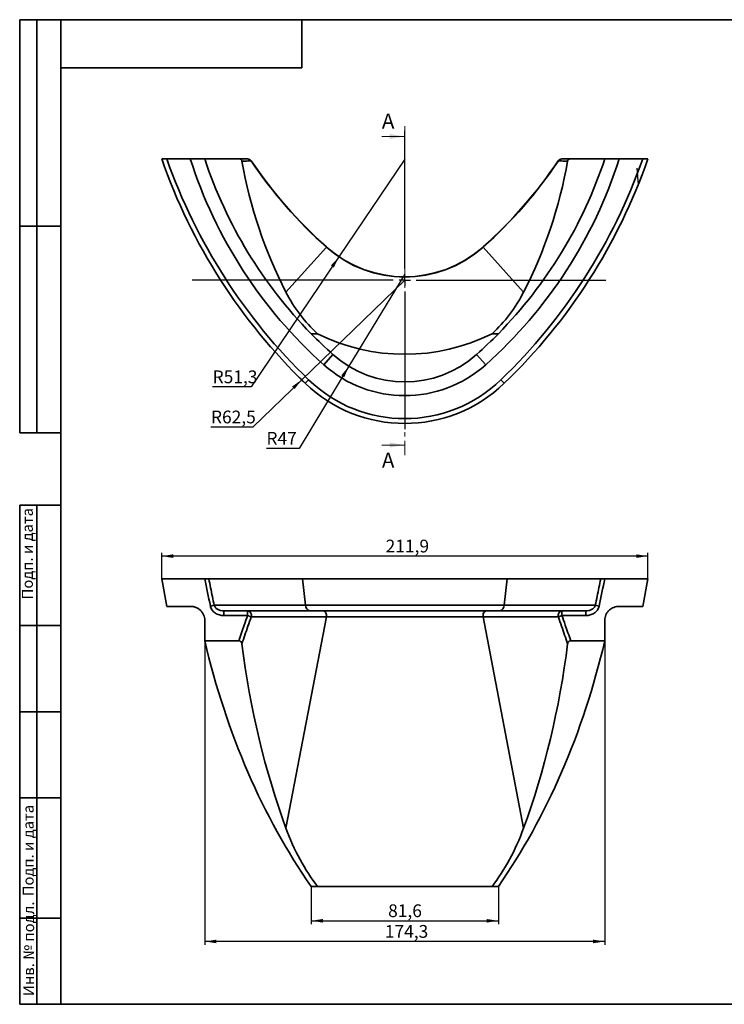
# Model space of a CAD drawing. Units: millimetres. Extents: x 8 to 447, y 1 to 291.
# Drawn here: x 8 to 213, y 5 to 291 of the extents above; entities that cross this region are included whole.
import ezdxf

# ---------------------------------------------------------------- set-up
doc = ezdxf.new("R2010")
doc.units = ezdxf.units.MM
doc.linetypes.add('CENTER', pattern=[10.16, 6.35, -1.27, 1.27, -1.27])
doc.layers.add('FORMAT', color=7, linetype='Continuous')
doc.styles.add('SLDTEXTSTYLE0', font='TXT', dxfattribs={"width": 0.7, "bigfont": 'bigfont'})
doc.styles.add('SLDTEXTSTYLE1', font='TXT', dxfattribs={"width": 0.7})
doc.dimstyles.new('SLDDIMSTYLE0', dxfattribs={"dimtxt": 3.393075, "dimasz": 3.393075, "dimexe": 0, "dimexo": 0.0625, "dimgap": 0.848269, "dimtad": 0, "dimtih": 1, "dimtoh": 1, "dimdec": 1, "dimlfac": 1.5, "dimrnd": 1e-09, "dimzin": 12, "dimdsep": 46, "dimtxsty": 'SLDTEXTSTYLE1', "dimsah": 1, "dimcen": 0, "dimadec": 0, "dimazin": 3, "dimtfac": 1, "dimtdec": 1, "dimtofl": 0, "dimtmove": 0, "dimatfit": 3, "dimfxl": 0, "dimfrac": 2, "dimtolj": 1, "dimtzin": 12, "dimarcsym": 0})
doc.dimstyles.new('SLDDIMSTYLE1', dxfattribs={"dimtxt": 3.393075, "dimasz": 3.393075, "dimexe": 0, "dimexo": 0.0625, "dimgap": 0.848269, "dimtad": 0, "dimtih": 1, "dimtoh": 1, "dimdec": 1, "dimlfac": 1.5, "dimrnd": 1e-09, "dimzin": 12, "dimdsep": 46, "dimtxsty": 'SLDTEXTSTYLE1', "dimsah": 1, "dimcen": 0, "dimadec": 0, "dimazin": 3, "dimtfac": 1, "dimtdec": 1, "dimtofl": 0, "dimtmove": 0, "dimatfit": 3, "dimfxl": 0, "dimfrac": 2, "dimtolj": 1, "dimtzin": 12, "dimarcsym": 0})
doc.dimstyles.new('SLDDIMSTYLE2', dxfattribs={"dimtxt": 3.393075, "dimasz": 3.393075, "dimexe": 0, "dimexo": 0.0625, "dimgap": 0.848269, "dimtad": 2, "dimdec": 1, "dimlfac": 1.5, "dimrnd": 1e-09, "dimzin": 12, "dimdsep": 46, "dimtxsty": 'SLDTEXTSTYLE1', "dimsah": 1, "dimcen": 0.09, "dimadec": 0, "dimazin": 3, "dimtfac": 1, "dimtdec": 1, "dimtofl": 0, "dimtmove": 0, "dimatfit": 3, "dimfxl": 0, "dimfrac": 2, "dimtolj": 1, "dimtzin": 12, "dimarcsym": 0})

# ---------------------------------------------------------------- blocks, each defined once
blk = doc.blocks.new('_D')
at = {"layer": 'FORMAT'}
for p, q in [((119.88, 215.38), (89.93, 186.41)), ((89.93, 186.41), (75.73, 172.67)), ((75.73, 172.67), (63.58, 172.67))]:
    blk.add_line(p, q, dxfattribs=at)
blk.add_arc((119.88, 215.38), 41.67, 222.6706, 226.0545, dxfattribs=at)
blk.add_solid([(89.93, 186.41), (87.13, 184.43), (87.86, 183.68)], dxfattribs=at)
at = {"layer": 'FORMAT', "insert": (63.58, 177.45), "char_height": 3.704, "attachment_point": 1, "style": 'SLDTEXTSTYLE1'}
blk.add_mtext('R62,5', dxfattribs=at)
blk = doc.blocks.new('_D_1')
at = {"layer": 'FORMAT'}
for p, q in [((119.88, 250.46), (100.75, 222.11)), ((100.75, 222.11), (75.25, 184.34)), ((75.25, 184.34), (64.06, 184.34))]:
    blk.add_line(p, q, dxfattribs=at)
blk.add_solid([(100.75, 222.11), (98.41, 219.59), (99.28, 219.01)], dxfattribs=at)
at = {"layer": 'FORMAT', "insert": (64.06, 189.11), "char_height": 3.704, "attachment_point": 1, "style": 'SLDTEXTSTYLE1'}
blk.add_mtext('R51,3', dxfattribs=at)
blk = doc.blocks.new('_D_2')
at = {"layer": 'FORMAT'}
for p, q in [((119.88, 217.13), (103.65, 190.33)), ((103.65, 190.33), (89.2, 166.48)), ((89.2, 166.48), (79.69, 166.48))]:
    blk.add_line(p, q, dxfattribs=at)
blk.add_solid([(103.65, 190.33), (101.44, 187.7), (102.33, 187.16)], dxfattribs=at)
at = {"layer": 'FORMAT', "insert": (79.69, 171.26), "char_height": 3.704, "attachment_point": 1, "style": 'SLDTEXTSTYLE1'}
blk.add_mtext('R47', dxfattribs=at)
blk = doc.blocks.new('SW_CENTERMARKSYMBOL_0')
at = {"layer": 'FORMAT', "color": 0}
for p, q in [((0, 3.33), (0, 43.33)), ((-3.33, 0), (-61.76, 0)), ((0, 0), (-1.67, 0)), ((0, 0), (0, 1.67)), ((0, 0), (0, -1.67)), ((0, 0), (1.67, 0)), ((3.33, 0), (58.46, 0)), ((0, -3.33), (0, -43.33))]:
    blk.add_line(p, q, dxfattribs=at)
blk = doc.blocks.new('_D_3')
at = {"layer": 'FORMAT'}
for p, q in [((61.77, 110.59), (61.77, 22.26)), ((178, 110.59), (178, 22.26)), ((178, 23.26), (61.77, 23.26))]:
    blk.add_line(p, q, dxfattribs=at)
for points in [[(61.77, 23.26), (65.16, 22.74), (65.16, 23.78)], [(178, 23.26), (174.61, 23.78), (174.61, 22.74)]]:
    blk.add_solid(points, dxfattribs=at)
at = {"layer": 'FORMAT', "insert": (114.09, 28.03), "char_height": 3.704, "attachment_point": 1, "style": 'SLDTEXTSTYLE1'}
blk.add_mtext('174,3', dxfattribs=at)
blk = doc.blocks.new('_D_4')
at = {"layer": 'FORMAT'}
for p, q in [((92.69, 39.26), (92.69, 28.26)), ((147.08, 39.26), (147.08, 28.26)), ((92.69, 29.26), (147.08, 29.26))]:
    blk.add_line(p, q, dxfattribs=at)
for points in [[(92.69, 29.26), (96.08, 28.74), (96.08, 29.78)], [(147.08, 29.26), (143.68, 29.78), (143.68, 28.74)]]:
    blk.add_solid(points, dxfattribs=at)
at = {"layer": 'FORMAT', "insert": (115.05, 34.03), "char_height": 3.704, "attachment_point": 1, "style": 'SLDTEXTSTYLE1'}
blk.add_mtext('81,6', dxfattribs=at)
blk = doc.blocks.new('_D_5')
at = {"layer": 'FORMAT'}
for p, q in [((49.26, 128.59), (49.26, 136.18)), ((190.51, 135.18), (49.26, 135.18)), ((190.51, 128.59), (190.51, 136.18))]:
    blk.add_line(p, q, dxfattribs=at)
for points in [[(49.26, 135.18), (52.65, 134.66), (52.65, 135.71)], [(190.51, 135.18), (187.12, 135.71), (187.12, 134.66)]]:
    blk.add_solid(points, dxfattribs=at)
at = {"layer": 'FORMAT', "insert": (114.33, 139.96), "char_height": 3.704, "attachment_point": 1, "style": 'SLDTEXTSTYLE1'}
blk.add_mtext('211,9', dxfattribs=at)

msp = doc.modelspace()

# ---------------------------------------------------------------- linework, layer by layer
at = {"color": 7, "linetype": 'CENTER', "lineweight": 18}
msp.add_line((119.883499, 260.089035), (119.883499, 164.460241), dxfattribs=at)
at = {"color": 7, "linetype": 'Continuous', "lineweight": 18}
for p, q in [((113.252462, 257.089035), (119.883499, 257.089035)), ((113.252462, 167.460241), (119.883499, 167.460241))]:
    msp.add_line(p, q, dxfattribs=at)
at = {"color": 7, "linetype": 'Continuous', "lineweight": 35}
for p, q in [((50.751252, 250.575359), (49.257075, 250.575359)), ((50.751252, 250.575359), (57.562858, 250.575359)), ((61.76806, 250.575359), (71.669964, 250.575359)), ((168.097034, 250.575359), (177.998939, 250.575359)), ((182.20414, 250.575359), (189.015747, 250.575359)), ((190.509924, 250.575359), (189.015747, 250.575359)), ((85.370847, 211.812178), (97.10097, 224.947279)), ((154.396151, 211.812178), (142.666029, 224.947279)), ((92.689136, 199.791923), (94.531755, 199.791923)), ((145.235243, 199.791923), (147.077863, 199.791923)), ((99.012674, 193.754624), (96.348313, 190.771139)), ((140.754325, 193.754624), (143.418685, 190.771139)), ((91.946844, 186.39695), (90.967913, 185.381307)), ((147.820154, 186.39695), (148.799085, 185.381307)), ((50.751252, 120.591258), (49.257075, 128.591258)), ((49.257075, 128.591258), (61.770148, 128.591258)), ((62.940028, 128.591258), (74.646438, 128.591258)), ((90.12541, 128.591258), (91.030576, 120.910628)), ((90.12541, 128.591258), (149.641589, 128.591258)), ((149.641589, 128.591258), (148.736423, 120.910628)), ((165.120561, 128.591258), (176.826971, 128.591258)), ((177.996851, 128.591258), (190.509924, 128.591258)), ((190.509924, 128.591258), (189.015747, 120.591258)), ((50.751252, 120.591258), (57.562858, 120.591258)), ((64.523669, 120.910628), (63.405429, 120.679098)), ((64.523669, 120.910628), (91.030576, 120.910628)), ((91.030576, 120.910628), (148.736423, 120.910628)), ((148.736423, 120.910628), (175.24333, 120.910628)), ((175.24333, 120.910628), (176.361569, 120.679098)), ((182.20414, 120.591258), (189.015747, 120.591258)), ((67.277033, 119.257925), (67.277033, 117.924591)), ((67.277033, 119.257925), (74.198256, 119.257925)), ((74.198256, 117.924591), (67.277033, 117.924591)), ((74.198256, 119.257925), (74.198256, 117.924591)), ((74.198256, 119.257925), (96.247254, 119.257925)), ((74.198256, 117.924591), (75.260554, 117.557075)), ((97.10097, 117.557075), (75.260554, 117.557075)), ((85.370847, 56.142267), (97.10097, 117.557075)), ((96.247254, 119.257925), (96.262088, 119.257925)), ((96.262088, 119.257925), (143.50491, 119.257925)), ((97.115268, 117.557075), (97.10097, 117.557075)), ((142.65173, 117.557075), (97.115268, 117.557075)), ((142.666029, 117.557075), (142.65173, 117.557075)), ((164.506444, 117.557075), (142.666029, 117.557075)), ((154.396151, 56.142267), (142.666029, 117.557075)), ((143.50491, 119.257925), (143.519745, 119.257925)), ((143.519745, 119.257925), (165.568743, 119.257925)), ((164.506444, 117.557075), (165.568743, 117.924591)), ((165.568743, 119.257925), (165.568743, 117.924591)), ((165.568743, 119.257925), (172.489965, 119.257925)), ((172.489965, 117.924591), (165.568743, 117.924591)), ((172.489965, 119.257925), (172.489965, 117.924591)), ((61.76806, 110.591258), (61.76806, 116.591258)), ((177.998939, 116.591258), (177.998939, 110.591258)), ((61.76806, 110.591258), (71.669964, 110.591258)), ((168.097034, 110.591258), (177.998939, 110.591258)), ((92.689136, 39.257925), (94.531755, 39.257925)), ((145.235243, 39.257925), (94.531755, 39.257925)), ((145.235243, 39.257925), (147.077863, 39.257925))]:
    msp.add_line(p, q, dxfattribs=at)
at = {"color": 8, "linetype": 'Continuous', "lineweight": 35}
for p, q in [((75.303364, 249.988024), (75.260554, 249.959125)), ((164.463634, 249.988024), (164.506444, 249.959125)), ((97.135374, 224.985804), (97.10097, 224.947279)), ((97.149651, 224.973061), (97.115268, 224.934517)), ((142.617347, 224.973061), (142.65173, 224.934517)), ((142.631624, 224.985804), (142.666029, 224.947279))]:
    msp.add_line(p, q, dxfattribs=at)
at = {"color": 7, "linetype": 'Continuous', "lineweight": 35, "flags": 128}
for points in [[(97.115268, 224.934517), (97.113481, 224.936112), (97.111693, 224.937706), (97.109906, 224.939302), (97.108118, 224.940897), (97.106331, 224.942492), (97.104544, 224.944087), (97.102757, 224.945683), (97.10097, 224.947279)], [(97.149651, 224.973061), (97.147866, 224.974653), (97.146081, 224.976246), (97.144296, 224.977839), (97.142512, 224.979431), (97.140727, 224.981024), (97.138943, 224.982617), (97.137158, 224.98421), (97.135374, 224.985804)], [(142.631624, 224.985804), (142.62984, 224.98421), (142.628056, 224.982617), (142.626271, 224.981024), (142.624487, 224.979431), (142.622702, 224.977839), (142.620917, 224.976246), (142.619132, 224.974653), (142.617347, 224.973061)], [(142.666029, 224.947279), (142.664242, 224.945683), (142.662455, 224.944087), (142.660668, 224.942492), (142.65888, 224.940897), (142.657093, 224.939302), (142.655305, 224.937706), (142.653518, 224.936112), (142.65173, 224.934517)], [(96.247254, 119.257925), (96.450811, 119.22243), (96.643531, 119.117837), (96.815153, 118.949714), (96.956538, 118.727011), (97.060161, 118.461587), (97.120503, 118.167572), (97.134351, 117.860621), (97.10097, 117.557075)], [(96.262088, 119.257925), (96.465518, 119.22243), (96.658117, 119.117837), (96.829631, 118.949714), (96.970928, 118.727011), (97.074485, 118.461587), (97.134789, 118.167572), (97.148629, 117.860621), (97.115268, 117.557075)], [(143.50491, 119.257925), (143.30148, 119.22243), (143.108882, 119.117837), (142.937368, 118.949714), (142.796071, 118.727011), (142.692514, 118.461587), (142.63221, 118.167572), (142.61837, 117.860621), (142.65173, 117.557075)], [(143.519745, 119.257925), (143.316187, 119.22243), (143.123467, 119.117837), (142.951846, 118.949714), (142.81046, 118.727011), (142.706838, 118.461587), (142.646496, 118.167572), (142.632647, 117.860621), (142.666029, 117.557075)]]:
    msp.add_lwpolyline(points, dxfattribs=at)
at = {"color": 7, "linetype": 'Continuous', "lineweight": 35}
for centre, radius, start, end in [((206.48047, 305.225902), 166.450827, 199.16735105, 226.05448044), ((206.48047, 305.225902), 165.040211, 199.33766256, 226.05448044), ((186.492516, 291.712379), 135.333333, 197.69609471, 228.23398545), ((186.492516, 291.712379), 131.333333, 198.25375456, 224.41913796), ((74.198256, 249.242026), 1.333333, 34.02112389, 90), ((74.185559, 249.329729), 1.245694, 30.34840152, 89.41598697), ((186.492516, 325.045712), 134.203371, 214.02112389, 228.23398545), ((186.492516, 325.045712), 134.15172, 214.02112389, 228.23398545), ((53.274482, 325.045712), 134.15172, 311.76601455, 325.97887611), ((53.274482, 325.045712), 134.203371, 311.76601455, 325.97887611), ((53.274482, 291.712379), 135.333333, 311.76601455, 342.30390529), ((53.274482, 291.712379), 131.333333, 315.58086204, 341.74624544), ((33.286528, 305.225902), 165.040211, 313.94551956, 340.66233744), ((33.286528, 305.225902), 166.450827, 313.94551956, 340.83264895), ((165.568743, 249.242026), 1.333333, 90, 145.97887611), ((165.58144, 249.329729), 1.245694, 90.58401303, 149.65159848), ((119.883499, 250.458589), 34.203371, 228.26609054, 311.73390946), ((119.883499, 250.458589), 34.15172, 228.26609054, 311.73390946), ((186.492516, 291.712379), 131.333333, 224.41913796, 228.23398545), ((119.883499, 250.458589), 56.655291, 243.41829556, 296.58170444), ((53.274482, 291.712379), 131.333333, 311.76601455, 315.58086204), ((119.883499, 217.125256), 31.333333, 228.23398545, 311.76601455), ((119.883499, 217.125256), 35.333333, 228.23398545, 311.76601455), ((119.883499, 215.381307), 40.256051, 226.05448044, 313.94551956), ((119.883499, 215.381307), 41.666667, 226.05448044, 313.94551956), ((92.665934, 120.8626), 1.636064, 178.31777466, 258.75859025), ((147.101064, 120.8626), 1.636064, 281.24140975, 1.68222534), ((74.025692, 117.967982), 1.301434, 341.59485073, 82.38041147), ((165.741307, 117.967982), 1.301434, 97.61958853, 198.40514927)]:
    msp.add_arc(centre, radius, start, end, dxfattribs=at)
for centre, major_axis, ratio, start_param, end_param in [((186.492516, 273.984591), (0, 126.772039), 0.91529724, 1.7615607346, 2.0833758135), ((53.274482, 273.984591), (0, 126.772039), 0.91529724, 4.1998094937, 4.5216245726), ((119.883499, 233.031516), (0, 43.26708), 0.91529724, 2.0833758135, 2.446886955), ((119.883499, 233.031516), (0, 43.26708), 0.91529724, 3.8362983521, 4.1998094937), ((186.492516, 168.37468), (0, 184.478348), 0.7119173313, 1.8893844447, 2.3460565351), ((186.492516, 143.47321), (0, 178.071292), 0.6516159684, 1.7615607346, 2.0833758135), ((53.274482, 168.37468), (0, 184.478348), 0.7119173313, 3.9371287721, 4.3938008625), ((53.274482, 143.47321), (0, 178.071292), 0.6516159684, 4.1998094937, 4.5216245726), ((119.883499, 85.948168), (0, 60.775427), 0.6516159684, 2.0833758135, 2.446886955), ((119.883499, 85.948168), (0, 60.775427), 0.6516159684, 3.8362983521, 4.1998094937)]:
    msp.add_ellipse(centre, major_axis=major_axis, ratio=ratio, start_param=start_param, end_param=end_param, dxfattribs=at)
for points, knots in [([(57.562858, 250.575359), (57.833711, 250.575359), (58.100382, 250.575359), (58.494353, 250.575359), (58.624664, 250.575359), (58.883214, 250.575359), (59.012124, 250.575359), (59.389463, 250.575359), (59.628795, 250.575359), (59.969532, 250.575359), (60.080046, 250.575359), (60.294692, 250.575359), (60.398746, 250.575359), (60.694072, 250.575359), (60.871193, 250.575359), (61.185005, 250.575359), (61.322067, 250.575359), (61.540897, 250.575359), (61.624718, 250.575359), (61.738866, 250.575359), (61.76806, 250.575359), (61.76806, 250.575359)], [0, 0, 0, 0, 0.125, 0.125, 0.1875, 0.1875, 0.25, 0.25, 0.375, 0.375, 0.4375, 0.4375, 0.5, 0.5, 0.625, 0.625, 0.75, 0.75, 0.875, 0.875, 1, 1, 1, 1]), ([(72.563326, 249.947409), (72.550125, 250.022091), (72.526654, 250.095109), (72.470079, 250.201169), (72.44762, 250.235939), (72.393379, 250.303967), (72.361437, 250.337242), (72.25156, 250.429939), (72.156488, 250.483991), (71.987391, 250.538743), (71.925745, 250.55286), (71.800463, 250.570991), (71.735442, 250.575359), (71.669964, 250.575359)], [0, 0, 0, 0, 0.25, 0.25, 0.375, 0.375, 0.5, 0.5, 0.75, 0.75, 0.875, 0.875, 1, 1, 1, 1]), ([(71.669964, 250.575359), (72.193936, 250.575359), (72.718881, 250.575359), (73.244839, 250.575359), (73.562273, 250.575359), (73.880075, 250.575359), (74.198256, 250.575359)], [0, 0, 0, 0, 0.00725610066, 0.00725610066, 0.00725610066, 0.011635403116, 0.011635403116, 0.011635403116, 0.011635403116]), ([(75.260554, 249.959125), (74.943315, 249.957729), (74.626445, 249.956341), (74.309936, 249.954961), (73.726524, 249.952417), (73.144338, 249.9499), (72.563326, 249.947409)], [0, 0, 0, 0, 0.004377938285, 0.004377938285, 0.004377938285, 0.012447677928, 0.012447677928, 0.012447677928, 0.012447677928]), ([(167.203673, 249.947409), (166.622649, 249.9499), (166.040451, 249.952418), (165.457027, 249.954961), (165.14053, 249.956341), (164.823672, 249.957729), (164.506444, 249.959125)], [0, 0, 0, 0, 0.008069898666, 0.008069898666, 0.008069898666, 0.01244767574, 0.01244767574, 0.01244767574, 0.01244767574]), ([(165.568743, 250.575359), (165.886912, 250.575359), (166.204703, 250.575359), (166.522125, 250.575359), (167.048094, 250.575359), (167.573051, 250.575359), (168.097034, 250.575359)], [0, 0, 0, 0, 0.004379142548, 0.004379142548, 0.004379142548, 0.011635404667, 0.011635404667, 0.011635404667, 0.011635404667]), ([(168.097034, 250.575359), (168.031874, 250.575359), (167.967946, 250.571115), (167.842838, 250.553168), (167.78148, 250.53921), (167.669159, 250.503115), (167.616632, 250.480581), (167.522273, 250.429084), (167.480705, 250.400454), (167.36984, 250.307458), (167.317503, 250.239218), (167.240628, 250.096165), (167.216884, 250.02215), (167.203673, 249.947409)], [0, 0, 0, 0, 0.125, 0.125, 0.25, 0.25, 0.375, 0.375, 0.5, 0.5, 0.75, 0.75, 1, 1, 1, 1]), ([(177.998939, 250.575359), (177.998939, 250.575359), (178.027637, 250.575359), (178.139735, 250.575359), (178.224693, 250.575359), (178.443677, 250.575359), (178.57724, 250.575359), (178.813091, 250.575359), (178.898013, 250.575359), (179.07618, 250.575359), (179.169773, 250.575359), (179.46365, 250.575359), (179.678385, 250.575359), (180.13676, 250.575359), (180.376378, 250.575359), (180.875519, 250.575359), (181.13742, 250.575359), (181.666056, 250.575359), (181.933506, 250.575359), (182.20414, 250.575359)], [0, 0, 0, 0, 0.125, 0.125, 0.25, 0.25, 0.375, 0.375, 0.4375, 0.4375, 0.5, 0.5, 0.625, 0.625, 0.75, 0.75, 0.875, 0.875, 1, 1, 1, 1]), ([(61.770148, 128.591258), (61.887882, 128.591258), (62.003121, 128.591258), (62.228746, 128.591258), (62.339003, 128.591258), (62.542014, 128.591258), (62.637702, 128.591258), (62.805925, 128.591258), (62.878855, 128.591258), (62.940028, 128.591258)], [0, 0, 0, 0, 0.25, 0.25, 0.5, 0.5, 0.75, 0.75, 1, 1, 1, 1]), ([(62.940028, 128.591258), (63.119239, 127.720623), (63.298547, 126.850007), (63.477954, 125.979412), (63.826151, 124.28974), (64.17472, 122.600145), (64.523669, 120.910628)], [0, 0, 0, 0, 0.004000000025, 0.004000000025, 0.004000000025, 0.011763293638, 0.011763293638, 0.011763293638, 0.011763293638]), ([(74.646438, 128.591258), (74.86251, 128.591258), (75.294548, 128.591258), (75.949413, 128.591258), (76.609047, 128.591258), (77.27395, 128.591258), (77.943988, 128.591258), (78.619197, 128.591258), (79.299568, 128.591258), (79.985103, 128.591258), (80.675801, 128.591258), (81.371662, 128.591258), (82.072688, 128.591258), (82.778876, 128.591258), (83.490228, 128.591258), (84.206744, 128.591258), (84.928423, 128.591258), (85.655266, 128.591258), (86.38727, 128.591258), (87.124445, 128.591258), (87.866758, 128.591258), (88.614327, 128.591258), (89.366718, 128.591258), (89.872471, 128.591258), (90.12541, 128.591258)], [0, 0, 0, 0, 0.0455323356, 0.0910424639, 0.1365325966, 0.1820049479, 0.2274617348, 0.2729051765, 0.3183374943, 0.3637609109, 0.4091776505, 0.4545899383, 0.5, 0.5454100617, 0.5908223495, 0.6362390891, 0.6816625057, 0.7270948235, 0.7725382652, 0.8179950521, 0.8634674034, 0.9089575361, 0.9544676644, 1, 1, 1, 1]), ([(149.641589, 128.591258), (149.894527, 128.591258), (150.400281, 128.591258), (151.152672, 128.591258), (151.90024, 128.591258), (152.642554, 128.591258), (153.379728, 128.591258), (154.111733, 128.591258), (154.838576, 128.591258), (155.560255, 128.591258), (156.27677, 128.591258), (156.988122, 128.591258), (157.694311, 128.591258), (158.395336, 128.591258), (159.091198, 128.591258), (159.781896, 128.591258), (160.467431, 128.591258), (161.147801, 128.591258), (161.823011, 128.591258), (162.493049, 128.591258), (163.157952, 128.591258), (163.817585, 128.591258), (164.472451, 128.591258), (164.904489, 128.591258), (165.120561, 128.591258)], [0, 0, 0, 0, 0.0455323356, 0.0910424639, 0.1365325966, 0.1820049479, 0.2274617348, 0.2729051765, 0.3183374943, 0.3637609109, 0.4091776505, 0.4545899383, 0.5, 0.5454100617, 0.5908223495, 0.6362390891, 0.6816625057, 0.7270948235, 0.7725382652, 0.8179950521, 0.8634674034, 0.9089575361, 0.9544676644, 1, 1, 1, 1]), ([(175.24333, 120.910628), (175.423124, 121.781144), (175.602817, 122.65168), (175.782411, 123.522237), (176.13097, 125.211834), (176.479154, 126.901508), (176.826971, 128.591258)], [0, 0, 0, 0, 0.004000000027, 0.004000000027, 0.004000000027, 0.011763293635, 0.011763293635, 0.011763293635, 0.011763293635]), ([(176.826971, 128.591258), (176.888144, 128.591258), (176.961109, 128.591258), (177.129539, 128.591258), (177.225124, 128.591258), (177.428333, 128.591258), (177.538838, 128.591258), (177.764, 128.591258), (177.879114, 128.591258), (177.996851, 128.591258)], [0, 0, 0, 0, 0.25, 0.25, 0.5, 0.5, 0.75, 0.75, 1, 1, 1, 1]), ([(57.562858, 120.591258), (57.833711, 120.591258), (58.100382, 120.566523), (58.494353, 120.493723), (58.624664, 120.463464), (58.883214, 120.390692), (59.012124, 120.347899), (59.389463, 120.202685), (59.628795, 120.08389), (59.969532, 119.872859), (60.080046, 119.797006), (60.294692, 119.633822), (60.398746, 119.546425), (60.694072, 119.272687), (60.871193, 119.07311), (61.185005, 118.639004), (61.322067, 118.402307), (61.540897, 117.914067), (61.624718, 117.660379), (61.738866, 117.133004), (61.76806, 116.862521), (61.76806, 116.591258)], [0, 0, 0, 0, 0.125, 0.125, 0.1875, 0.1875, 0.25, 0.25, 0.375, 0.375, 0.4375, 0.4375, 0.5, 0.5, 0.625, 0.625, 0.75, 0.75, 0.875, 0.875, 1, 1, 1, 1]), ([(67.277033, 117.924591), (66.845655, 117.924591), (66.425178, 117.982695), (65.811041, 118.158219), (65.607235, 118.232695), (65.217526, 118.410165), (65.031493, 118.512771), (64.677868, 118.746978), (64.510248, 118.878535), (64.19611, 119.17483), (64.05357, 119.336088), (63.802908, 119.682063), (63.693291, 119.869276), (63.516372, 120.262572), (63.449389, 120.466782), (63.405429, 120.679098)], [0, 0, 0, 0, 0.25, 0.25, 0.375, 0.375, 0.5, 0.5, 0.625, 0.625, 0.75, 0.75, 0.875, 0.875, 1, 1, 1, 1]), ([(64.523669, 120.910628), (64.558911, 120.766266), (64.614308, 120.630783), (64.759004, 120.37476), (64.846541, 120.257793), (65.041983, 120.045761), (65.151748, 119.949011), (65.383527, 119.77779), (65.505025, 119.703291), (65.883258, 119.507039), (66.157017, 119.411711), (66.710162, 119.287911), (66.991407, 119.257925), (67.277033, 119.257925)], [0, 0, 0, 0, 0.125, 0.125, 0.25, 0.25, 0.375, 0.375, 0.5, 0.5, 0.75, 0.75, 1, 1, 1, 1]), ([(172.489965, 119.257925), (172.775337, 119.257925), (173.060477, 119.288405), (173.61426, 119.412994), (173.887157, 119.508274), (174.393431, 119.772047), (174.631207, 119.942979), (174.923573, 120.26169), (175.011639, 120.380487), (175.153279, 120.632567), (175.208176, 120.766627), (175.24333, 120.910628)], [0, 0, 0, 0, 0.25, 0.25, 0.5, 0.5, 0.75, 0.75, 0.875, 0.875, 1, 1, 1, 1]), ([(176.361569, 120.679098), (176.317772, 120.467567), (176.251353, 120.265137), (176.0775, 119.876778), (175.968479, 119.68901), (175.718268, 119.341909), (175.577425, 119.181957), (175.266774, 118.887077), (175.09711, 118.752847), (174.742055, 118.516548), (174.555305, 118.413144), (174.16424, 118.234418), (173.963018, 118.160616), (173.349213, 117.98407), (172.920331, 117.924591), (172.489965, 117.924591)], [0, 0, 0, 0, 0.125, 0.125, 0.25, 0.25, 0.375, 0.375, 0.5, 0.5, 0.625, 0.625, 0.75, 0.75, 1, 1, 1, 1]), ([(177.998939, 116.591258), (177.998939, 116.862249), (178.027637, 117.128297), (178.139735, 117.650969), (178.224693, 117.910372), (178.443677, 118.400052), (178.57724, 118.631548), (178.813091, 118.95911), (178.898013, 119.065282), (179.07618, 119.266611), (179.169773, 119.362327), (179.46365, 119.635098), (179.678385, 119.7988), (180.13676, 120.083299), (180.376378, 120.202016), (180.875519, 120.394549), (181.13742, 120.468593), (181.666056, 120.56656), (181.933506, 120.591258), (182.20414, 120.591258)], [0, 0, 0, 0, 0.125, 0.125, 0.25, 0.25, 0.375, 0.375, 0.4375, 0.4375, 0.5, 0.5, 0.625, 0.625, 0.75, 0.75, 0.875, 0.875, 1, 1, 1, 1]), ([(71.669964, 110.591258), (72.193936, 112.116218), (72.718881, 113.640844), (73.244839, 115.16512), (73.562273, 116.085072), (73.880075, 117.004897), (74.198256, 117.924591)], [0, 0, 0, 0, 0.00725610066, 0.00725610066, 0.00725610066, 0.011635403116, 0.011635403116, 0.011635403116, 0.011635403116]), ([(75.260554, 117.557075), (74.943315, 116.637378), (74.626445, 115.717553), (74.309936, 114.797603), (73.726524, 113.101885), (73.144338, 111.405745), (72.563326, 109.709203)], [0, 0, 0, 0, 0.004377938285, 0.004377938285, 0.004377938285, 0.012447677928, 0.012447677928, 0.012447677928, 0.012447677928]), ([(167.203673, 109.709203), (166.622649, 111.405779), (166.040451, 113.101953), (165.457027, 114.797705), (165.14053, 115.71762), (164.823672, 116.637411), (164.506444, 117.557075)], [0, 0, 0, 0, 0.008069898666, 0.008069898666, 0.008069898666, 0.01244767574, 0.01244767574, 0.01244767574, 0.01244767574]), ([(165.568743, 117.924591), (165.886912, 117.004931), (166.204703, 116.08514), (166.522125, 115.165221), (167.048094, 113.640911), (167.573051, 112.116252), (168.097034, 110.591258)], [0, 0, 0, 0, 0.004379142548, 0.004379142548, 0.004379142548, 0.011635404667, 0.011635404667, 0.011635404667, 0.011635404667]), ([(72.563326, 109.709203), (72.550125, 109.814107), (72.526654, 109.916671), (72.470079, 110.06565), (72.44762, 110.114489), (72.393379, 110.210045), (72.361437, 110.256785), (72.25156, 110.386993), (72.156488, 110.462918), (71.987391, 110.539825), (71.925745, 110.559655), (71.800463, 110.585123), (71.735442, 110.591258), (71.669964, 110.591258)], [0, 0, 0, 0, 0.25, 0.25, 0.375, 0.375, 0.5, 0.5, 0.75, 0.75, 0.875, 0.875, 1, 1, 1, 1]), ([(168.097034, 110.591258), (168.031874, 110.591258), (167.967946, 110.585297), (167.842838, 110.560087), (167.78148, 110.540481), (167.669159, 110.489781), (167.616632, 110.458128), (167.522273, 110.385792), (167.480705, 110.345577), (167.36984, 110.214949), (167.317503, 110.119095), (167.240628, 109.918155), (167.216884, 109.814189), (167.203673, 109.709203)], [0, 0, 0, 0, 0.125, 0.125, 0.25, 0.25, 0.375, 0.375, 0.5, 0.5, 0.75, 0.75, 1, 1, 1, 1])]:
    msp.add_open_spline(points, degree=3, knots=knots, dxfattribs=at)
for points in [[(63.405429, 120.679098), (62.8594, 123.316291), (62.314318, 125.95368), (61.770148, 128.591258)], [(177.996851, 128.591258), (177.452681, 125.95368), (176.907599, 123.316291), (176.361569, 120.679098)]]:
    msp.add_open_spline(points, degree=3, dxfattribs=at)
at = {"color": 7, "linetype": 'Continuous', "lineweight": 18}
for points in [[(119.883499, 257.089035), (115.520975, 257.787039), (115.520975, 256.391032)], [(119.883499, 167.460241), (115.520975, 168.158245), (115.520975, 166.762237)]]:
    msp.add_solid(points, dxfattribs=at)
at = {"layer": 'FORMAT', "color": 7, "lineweight": 35}
for p, q in [((20, 291), (8, 291)), ((8, 291), (8, 171)), ((13, 171), (13, 291)), ((20, 291), (415, 291)), ((20, 291), (20, 5)), ((90, 291), (90, 277)), ((90, 277), (20, 277)), ((20, 231), (8, 231)), ((8, 171), (20, 171)), ((8, 5), (8, 150)), ((8, 150), (20, 150)), ((13, 5), (13, 150)), ((8, 115), (20, 115)), ((8, 90), (20, 90)), ((8, 65), (20, 65)), ((20, 30), (8, 30)), ((20, 5), (8, 5)), ((20, 5), (415, 5))]:
    msp.add_line(p, q, dxfattribs=at)
at = {"layer": 'FORMAT'}
msp.add_line((187.309877, 247.836024), (187.684745, 243.040143), dxfattribs=at)

# ---------------------------------------------------------------- block references
msp.add_blockref('SW_CENTERMARKSYMBOL_0', (119.883499, 215.381307), dxfattribs=at)

# ---------------------------------------------------------------- texts
at = {"color": 7, "linetype": 'Continuous', "char_height": 4.362524, "attachment_point": 1, "style": 'SLDTEXTSTYLE0'}
for insert in [(113.252462, 263.747424), (113.252462, 165.242997)]:
    msp.add_mtext('А', dxfattribs=dict(at, insert=insert))
at = {"layer": 'FORMAT', "color": 7, "char_height": 3.175, "attachment_point": 1, "rotation": 90, "style": 'SLDTEXTSTYLE0'}
for s, insert in [('Подп. и дата', (8.652912, 122.612117)), ('Подп. и дата', (8.880177, 36.369916)), ('Инв. № подл.', (9.01586, 7.400119))]:
    msp.add_mtext(s, dxfattribs=dict(at, insert=insert))

# ---------------------------------------------------------------- dimensions: what is measured, and where the dimension line sits
at = {"layer": 'FORMAT'}
for center, mpoint, dimstyle, picture, middle in [((119.883499, 250.458589), (100.745804, 222.110411), 'SLDDIMSTYLE1', '_D_1', (68.151071, 186.931467)), ((119.883499, 215.381307), (89.933967, 186.413452), 'SLDDIMSTYLE0', '_D', (68.151071, 175.264496)), ((119.883499, 217.125256), (103.645954, 190.327497), 'SLDDIMSTYLE1', '_D_2', (82.94504, 169.073603))]:
    dim = msp.add_radius_dim(center=center, mpoint=mpoint, dimstyle=dimstyle, dxfattribs=at)
    dim.commit()
    dim.dimension.update_dxf_attribs({"geometry": picture, "text_midpoint": middle, "dimtype": 164})
for base, p1, p2, picture, middle in [((49.257075, 135.184655), (190.509924, 128.591258), (49.257075, 128.591258), '_D_5', (118.305806, 135.184655)), ((61.76806, 23.257925), (177.998939, 110.591258), (61.76806, 110.591258), '_D_3', (118.305806, 23.257925))]:
    dim = msp.add_linear_dim(base=base, p1=p1, p2=p2, dimstyle='SLDDIMSTYLE2', dxfattribs=at)
    dim.commit()
    dim.dimension.update_dxf_attribs({"geometry": picture, "text_midpoint": middle, "dimtype": 160})
dim = msp.add_linear_dim(base=(147.077863, 29.257925), p1=(92.689136, 39.257925), p2=(147.077863, 39.257925), angle=0, dimstyle='SLDDIMSTYLE2', dxfattribs=at)
dim.commit()
dim.dimension.update_dxf_attribs({"geometry": '_D_4', "text_midpoint": (118.305806, 29.257925), "dimtype": 160})

doc.saveas('drawing.dxf')
